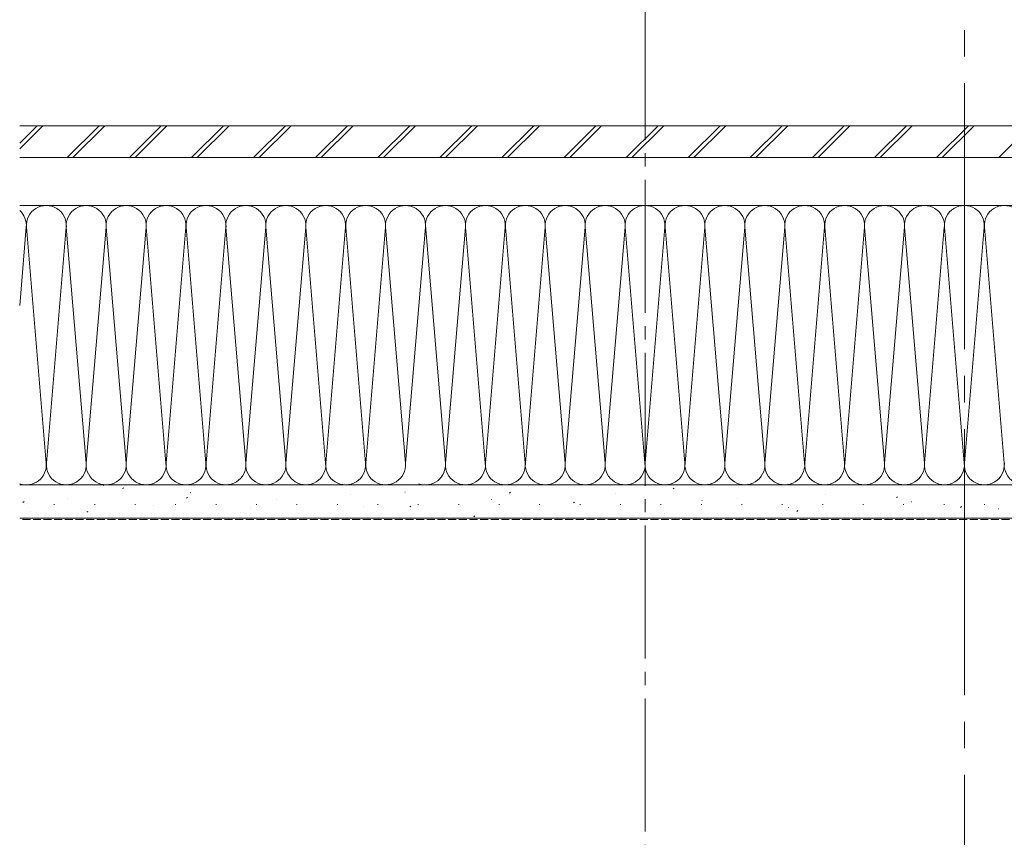
# Model space of a CAD drawing. Extents: x 0 to 4003, y 0 to 6393.
# Drawn here: x 2009 to 2379, y 3800 to 4108 of the extents above; entities that cross this region are included whole.
import ezdxf

# ---------------------------------------------------------------- set-up
doc = ezdxf.new("R2010")
doc.units = 0
doc.linetypes.add('YCENTER_1', pattern=[13, 10, -1, 1, -1])
doc.linetypes.add('YHIDDEN_1', pattern=[4, 3, -1])
doc.layers.add('YKK_12', color=2, linetype='CONTINUOUS', lineweight=13)
doc.layers.add('YSS_K', color=3, linetype='CONTINUOUS', lineweight=13)

msp = doc.modelspace()

# ---------------------------------------------------------------- linework, layer by layer
at = {"layer": 'YKK_12', "linetype": 'YCENTER_1', "ltscale": 5}
msp.add_line((2244.39, 5152.44), (2244.39, 3438.71), dxfattribs=at)
at = {"layer": 'YKK_12', "linetype": 'YCENTER_1', "ltscale": 10}
msp.add_line((2364.39, 5123.73), (2364.39, 3116.63), dxfattribs=at)
at = {"layer": 'YSS_K'}
for p, q in [((2547.39, 4067.77), (2009.39, 4067.77)), ((2009.39, 4059.09), (2018.06, 4067.77)), ((2009.39, 4061.22), (2015.94, 4067.77)), ((2027.27, 4055.77), (2039.27, 4067.77)), ((2029.39, 4055.77), (2041.39, 4067.77)), ((2050.61, 4055.77), (2062.61, 4067.77)), ((2052.73, 4055.77), (2064.73, 4067.77)), ((2073.94, 4055.77), (2085.94, 4067.77)), ((2076.06, 4055.77), (2088.06, 4067.77)), ((2097.27, 4055.77), (2109.27, 4067.77)), ((2099.4, 4055.77), (2111.4, 4067.77)), ((2120.61, 4055.77), (2132.61, 4067.77)), ((2122.73, 4055.77), (2134.73, 4067.77)), ((2143.94, 4055.77), (2155.94, 4067.77)), ((2146.07, 4055.77), (2158.07, 4067.77)), ((2167.28, 4055.77), (2179.28, 4067.77)), ((2169.4, 4055.77), (2181.4, 4067.77)), ((2190.61, 4055.77), (2202.61, 4067.77)), ((2192.74, 4055.77), (2204.74, 4067.77)), ((2213.95, 4055.77), (2225.95, 4067.77)), ((2216.07, 4055.77), (2228.07, 4067.77)), ((2237.28, 4055.77), (2249.28, 4067.77)), ((2239.4, 4055.77), (2251.4, 4067.77)), ((2260.62, 4055.77), (2272.62, 4067.77)), ((2262.74, 4055.77), (2274.74, 4067.77)), ((2283.95, 4055.77), (2295.95, 4067.77)), ((2286.07, 4055.77), (2298.07, 4067.77)), ((2307.28, 4055.77), (2319.28, 4067.77)), ((2309.41, 4055.77), (2321.41, 4067.77)), ((2330.62, 4055.77), (2342.62, 4067.77)), ((2332.74, 4055.77), (2344.74, 4067.77)), ((2353.95, 4055.77), (2365.95, 4067.77)), ((2356.08, 4055.77), (2368.08, 4067.77)), ((2377.29, 4055.77), (2389.29, 4067.77)), ((2547.39, 4055.77), (2009.39, 4055.77)), ((2547.39, 4055.77), (2009.39, 4055.77)), ((2431.89, 4037.77), (2009.39, 4037.77)), ((2547.39, 4037.77), (2009.39, 4037.77)), ((2011.86, 4029.64), (2009.39, 4000.16)), ((2019.36, 3940.89), (2011.91, 4029.64)), ((2026.86, 4029.64), (2019.41, 3940.89)), ((2034.36, 3940.89), (2026.91, 4029.64)), ((2041.86, 4029.64), (2034.41, 3940.89)), ((2049.36, 3940.89), (2041.91, 4029.64)), ((2056.86, 4029.64), (2049.41, 3940.89)), ((2064.36, 3940.89), (2056.91, 4029.64)), ((2071.86, 4029.64), (2064.41, 3940.89)), ((2079.36, 3940.89), (2071.91, 4029.64)), ((2086.86, 4029.64), (2079.41, 3940.89)), ((2094.36, 3940.89), (2086.91, 4029.64)), ((2101.86, 4029.64), (2094.41, 3940.89)), ((2109.36, 3940.89), (2101.91, 4029.64)), ((2116.86, 4029.64), (2109.41, 3940.89)), ((2124.36, 3940.89), (2116.91, 4029.64)), ((2131.86, 4029.64), (2124.41, 3940.89)), ((2139.36, 3940.89), (2131.91, 4029.64)), ((2146.86, 4029.64), (2139.41, 3940.89)), ((2154.36, 3940.89), (2146.91, 4029.64)), ((2161.86, 4029.64), (2154.41, 3940.89)), ((2169.36, 3940.89), (2161.73, 4031.77)), ((2176.86, 4029.64), (2169.41, 3940.89)), ((2184.36, 3940.89), (2176.91, 4029.64)), ((2191.86, 4029.64), (2184.41, 3940.89)), ((2199.36, 3940.89), (2191.91, 4029.64)), ((2206.86, 4029.64), (2199.41, 3940.89)), ((2214.36, 3940.89), (2206.91, 4029.64)), ((2221.86, 4029.64), (2214.41, 3940.89)), ((2229.36, 3940.89), (2221.91, 4029.64)), ((2236.86, 4029.64), (2229.41, 3940.89)), ((2244.36, 3940.89), (2236.91, 4029.64)), ((2251.86, 4029.64), (2244.41, 3940.89)), ((2259.36, 3940.89), (2251.91, 4029.64)), ((2266.86, 4029.64), (2259.41, 3940.89)), ((2274.36, 3940.89), (2266.91, 4029.64)), ((2281.86, 4029.64), (2274.41, 3940.89)), ((2289.36, 3940.89), (2281.91, 4029.64)), ((2296.86, 4029.64), (2289.41, 3940.89)), ((2304.36, 3940.89), (2296.91, 4029.64)), ((2311.86, 4029.64), (2304.41, 3940.89)), ((2319.36, 3940.89), (2311.91, 4029.64)), ((2326.86, 4029.64), (2319.41, 3940.89)), ((2334.36, 3940.89), (2326.91, 4029.64)), ((2341.86, 4029.64), (2334.41, 3940.89)), ((2349.36, 3940.89), (2341.91, 4029.64)), ((2356.86, 4029.64), (2349.41, 3940.89)), ((2364.36, 3940.89), (2356.91, 4029.64)), ((2371.86, 4029.64), (2364.41, 3940.89)), ((2379.36, 3940.89), (2371.91, 4029.64)), ((2431.89, 3932.77), (2009.39, 3932.77)), ((2549.39, 3932.77), (2009.39, 3932.77)), ((2040.94, 3932.49), (2040.99, 3932.51)), ((2048.05, 3931.39), (2048.47, 3931.67)), ((2073.49, 3929.81), (2073.54, 3929.83)), ((2121.64, 3932.66), (2121.68, 3932.67)), ((2154.18, 3929.98), (2154.23, 3929.99)), ((2193.47, 3929.7), (2193.88, 3929.97)), ((2200.68, 3932.24), (2200.73, 3932.25)), ((2233.23, 3929.56), (2233.27, 3929.57)), ((2254.94, 3931.21), (2255.36, 3931.48)), ((2279.49, 3931.73), (2279.54, 3931.75)), ((2360.18, 3931.9), (2360.23, 3931.92)), ((2010.59, 3926.19), (2011.01, 3926.46)), ((2027.23, 3927.63), (2027.28, 3927.65)), ((2072.06, 3927.7), (2072.48, 3927.97)), ((2106.04, 3927.13), (2106.08, 3927.15)), ((2133.64, 3929.28), (2133.64, 3929.28)), ((2186.73, 3927.3), (2186.78, 3927.31)), ((2217.48, 3926), (2217.9, 3926.28)), ((2265.77, 3926.88), (2265.82, 3926.89)), ((2279.06, 3927.58), (2279.06, 3927.58)), ((2312.04, 3929.05), (2312.08, 3929.07)), ((2338.88, 3928), (2339.3, 3928.28)), ((2344.58, 3926.38), (2344.63, 3926.39)), ((2013.28, 3922.69), (2013.33, 3922.71)), ((2022.24, 3925.35), (2022.49, 3925.35)), ((2034.6, 3922.49), (2035.02, 3922.77)), ((2037.44, 3925.35), (2037.69, 3925.35)), ((2052.64, 3925.35), (2052.89, 3925.35)), ((2059.78, 3924.95), (2059.82, 3924.97)), ((2067.84, 3925.35), (2068.09, 3925.35)), ((2083.04, 3925.35), (2083.29, 3925.35)), ((2092.32, 3922.27), (2092.37, 3922.29)), ((2096.18, 3924.07), (2096.18, 3924.07)), ((2098.24, 3925.35), (2098.49, 3925.35)), ((2113.44, 3925.35), (2113.69, 3925.35)), ((2128.64, 3925.35), (2128.89, 3925.35)), ((2138.58, 3924.45), (2138.63, 3924.47)), ((2143.84, 3925.35), (2144.09, 3925.35)), ((2156.01, 3924.49), (2156.42, 3924.77)), ((2159.04, 3925.35), (2159.29, 3925.35)), ((2174.24, 3925.35), (2174.49, 3925.35)), ((2189.44, 3925.35), (2189.69, 3925.35)), ((2204.64, 3925.35), (2204.89, 3925.35)), ((2219.28, 3924.62), (2219.32, 3924.63)), ((2219.84, 3925.35), (2220.09, 3925.35)), ((2235.04, 3925.35), (2235.29, 3925.35)), ((2241.6, 3922.38), (2241.6, 3922.38)), ((2250.24, 3925.35), (2250.49, 3925.35)), ((2265.44, 3925.35), (2265.69, 3925.35)), ((2280.64, 3925.35), (2280.89, 3925.35)), ((2295.84, 3925.35), (2296.09, 3925.35)), ((2298.32, 3924.2), (2298.37, 3924.21)), ((2301.42, 3922.8), (2301.84, 3923.07)), ((2311.04, 3925.35), (2311.29, 3925.35)), ((2326.24, 3925.35), (2326.49, 3925.35)), ((2341.44, 3925.35), (2341.69, 3925.35)), ((2356.64, 3925.35), (2356.89, 3925.35)), ((2362.9, 3924.31), (2363.31, 3924.58)), ((2371.84, 3925.35), (2372.09, 3925.35)), ((2377.13, 3923.7), (2377.18, 3923.71)), ((2549.39, 3920.27), (2009.39, 3920.27)), ((2171.13, 3921.77), (2171.18, 3921.79)), ((2180.02, 3920.8), (2180.44, 3921.07)), ((2251.82, 3921.94), (2251.87, 3921.95)), ((2330.87, 3921.52), (2330.91, 3921.53))]:
    msp.add_line(p, q, dxfattribs=at)
at = {"layer": 'YSS_K', "linetype": 'YHIDDEN_1'}
msp.add_line((2549.39, 3919.77), (2009.39, 3919.77), dxfattribs=at)
at = {"layer": 'YSS_K'}
for centre, start, end in [((2019.39, 4030.27), 355.203, 184.797), ((2034.39, 4030.27), 355.203, 184.797), ((2049.39, 4030.27), 355.203, 184.797), ((2064.39, 4030.27), 355.203, 184.797), ((2079.39, 4030.27), 355.203, 184.797), ((2094.39, 4030.27), 355.203, 184.797), ((2109.39, 4030.27), 355.203, 184.797), ((2124.39, 4030.27), 355.203, 184.797), ((2139.39, 4030.27), 355.203, 184.797), ((2154.39, 4030.27), 355.203, 184.797), ((2169.39, 4030.27), 355.203, 184.797), ((2184.39, 4030.27), 355.203, 184.797), ((2199.39, 4030.27), 355.203, 184.797), ((2214.39, 4030.27), 355.203, 184.797), ((2229.39, 4030.27), 355.203, 184.797), ((2244.39, 4030.27), 355.203, 184.797), ((2259.39, 4030.27), 355.203, 184.797), ((2274.39, 4030.27), 355.203, 184.797), ((2289.39, 4030.27), 355.203, 184.797), ((2304.39, 4030.27), 355.203, 184.797), ((2319.39, 4030.27), 355.203, 184.797), ((2334.39, 4030.27), 355.203, 184.797), ((2349.39, 4030.27), 355.203, 184.797), ((2364.39, 4030.27), 355.203, 184.797), ((2379.39, 4030.27), 355.203, 184.797), ((2004.39, 4030.27), 355.203, 48.1897), ((2011.89, 3940.27), 250.5288, 4.797), ((2026.89, 3940.27), 175.203, 4.797), ((2041.89, 3940.27), 175.203, 4.797), ((2056.89, 3940.27), 175.203, 4.797), ((2071.89, 3940.27), 175.203, 4.797), ((2086.89, 3940.27), 175.203, 4.797), ((2101.89, 3940.27), 175.203, 4.797), ((2116.89, 3940.27), 175.203, 4.797), ((2131.89, 3940.27), 175.203, 4.797), ((2146.89, 3940.27), 175.203, 4.797), ((2161.89, 3940.27), 250.5288, 4.797), ((2176.89, 3940.27), 175.203, 4.797), ((2191.89, 3940.27), 175.203, 4.797), ((2206.89, 3940.27), 175.203, 4.797), ((2221.89, 3940.27), 175.203, 4.797), ((2236.89, 3940.27), 175.203, 4.797), ((2251.89, 3940.27), 175.203, 4.797), ((2266.89, 3940.27), 175.203, 4.797), ((2281.89, 3940.27), 175.203, 4.797), ((2296.89, 3940.27), 175.203, 4.797), ((2311.89, 3940.27), 175.203, 4.797), ((2326.89, 3940.27), 175.203, 4.797), ((2341.89, 3940.27), 175.203, 4.797), ((2356.89, 3940.27), 175.203, 4.797), ((2371.89, 3940.27), 175.203, 4.797), ((2386.89, 3940.27), 175.203, 4.797)]:
    msp.add_arc(centre, 7.5, start, end, dxfattribs=at)

doc.saveas('drawing.dxf')
